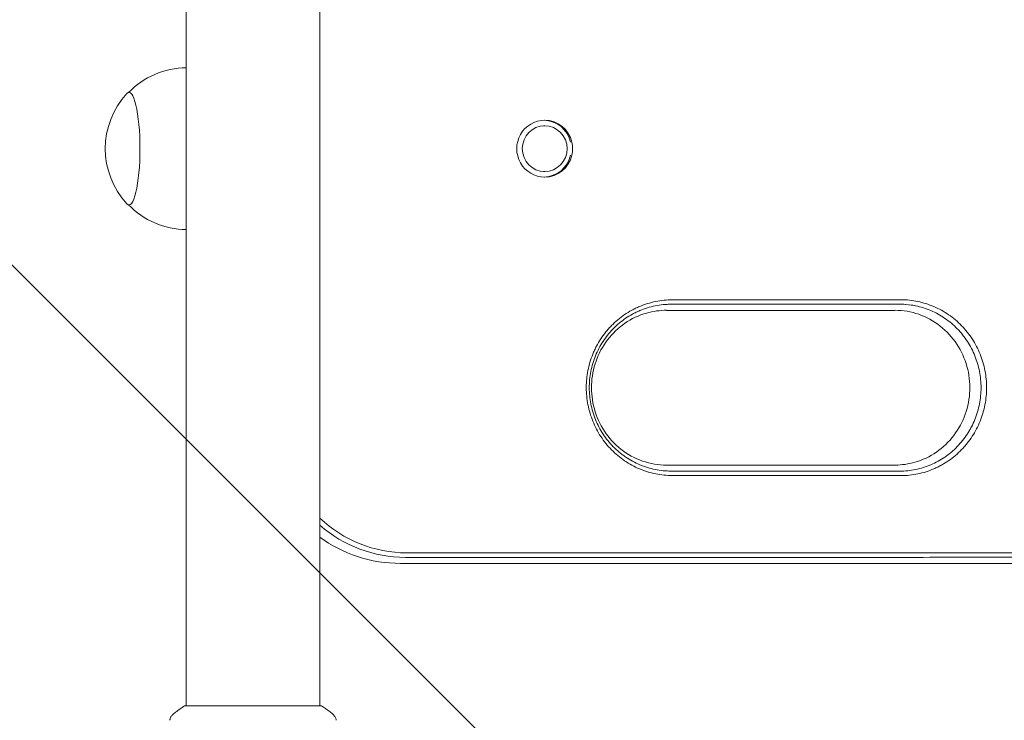
# Model space of a CAD drawing. Units: millimetres. Extents: x -11200 to 11200, y -11200 to 11200.
# Drawn here: x 4017 to 4297, y -1000 to -801 of the extents above; entities that cross this region are included whole.
import ezdxf

# ---------------------------------------------------------------- set-up
doc = ezdxf.new("R2010")
doc.units = ezdxf.units.MM
doc.header["$LTSCALE"] = 20
doc.linetypes.add('HIDDEN', pattern=[9.525, 6.35, -3.175])
for name, color, linetype in [('2d', 230, 'Continuous'), ('EN16630-TrainingSpace', 20, 'HIDDEN'), ('EN16630-TrainingSpace_Hatch', 20, 'Continuous')]:
    doc.layers.add(name, color=color, linetype=linetype)

msp = doc.modelspace()

# ---------------------------------------------------------------- hatches: boundary and pattern name
at = {"layer": 'EN16630-TrainingSpace_Hatch'}
h = msp.add_hatch(dxfattribs=at)
h.set_pattern_fill('ANSI31', color=256, scale=100, angle=90)
edge = h.paths.add_edge_path()
edge.add_arc((4719.8, -717.78), 1000, 90, 270)
edge.add_line((4719.8, -1717.78), (4919.8, -1717.78))
edge.add_arc((4919.8, -717.78), 1000, 270, 450)
edge.add_line((4919.8, 282.22), (4719.8, 282.22))

# ---------------------------------------------------------------- linework, layer by layer
at = {"layer": '2d', "lineweight": 0}
for p, q in [((4063.96, -439.23), (4063.96, -996.32)), ((4101.96, -439.23), (4101.96, -996.32)), ((4047.87, -821.78), (4047.73, -821.78)), ((4165.55, -831.28), (4165.93, -831.28)), ((4165.55, -844.28), (4165.93, -844.28)), ((4047.87, -853.78), (4047.73, -853.78)), ((4265.48, -883.78), (4200.6, -883.78)), ((4200.6, -927.78), (4265.48, -927.78)), ((4173.29, -954.05), (4126.29, -954.05)), ((4173.67, -952.78), (4126.67, -952.78)), ((4429.2, -955.78), (4124.94, -955.78)), ((4063.46, -996.32), (4102.46, -996.32))]:
    msp.add_line(p, q, dxfattribs=at)
for centre, start, end in [((4064.08, -837.78), 90.3058, 136.0347), ((4063.94, -837.78), 137.0484, 222.9516), ((4064.08, -837.78), 223.9653, 269.6942)]:
    msp.add_arc(centre, 23, start, end, dxfattribs=at)
for centre, major_axis, ratio, start_param, end_param in [((4047.73, -837.78), (0, 16), 0.191532, 4.712389, 6.486094), ((4165.93, -837.78), (0, 8.1), 0.98149, 0, 3.141593), ((4165.55, -837.78), (0, 8.1), 0.98149, 4.939338, 6.259093), ((4165.93, -837.78), (0, 8.1), 0.98149, 4.939339, 6.283185), ((4047.73, -837.78), (0, 16), 0.191532, 2.938683, 4.712389), ((4165.55, -837.78), (0, 8.1), 0.98149, 3.165685, 4.48544), ((4165.93, -837.78), (0, 8.1), 0.98149, 3.141593, 4.485439), ((4126.67, -915.78), (0, -37), 0.98149, 5.534908, 6.283185), ((4126.29, -915.78), (0, 38.27), 0.98149, 2.437082, 3.141593), ((4126.29, -915.78), (0, -38.27), 0.98149, 5.578675, 6.283185)]:
    msp.add_ellipse(centre, major_axis=major_axis, ratio=ratio, start_param=start_param, end_param=end_param, dxfattribs=at)
msp.add_ellipse((4165.93, -837.78), major_axis=(0, 6.5), ratio=0.98149, dxfattribs=at)
for points in [[(4173.88, -837.78), (4173.88, -837.17), (4173.81, -836.56), (4173.67, -835.96)], [(4173.67, -839.6), (4173.81, -839), (4173.88, -838.39), (4173.88, -837.78)], [(4201.96, -882.04), (4201.54, -882.04), (4201.12, -882.05), (4200.7, -882.07)], [(4201.9, -882.04), (4201.92, -882.04), (4201.94, -882.04), (4201.96, -882.04)], [(4201.96, -882.04), (4223.61, -882.06), (4245.26, -882.05), (4266.89, -882.03)], [(4201.96, -882.04), (4201.96, -882.04), (4201.96, -882.04), (4201.96, -882.04)], [(4202.29, -880.78), (4202.31, -880.78), (4202.33, -880.78), (4202.35, -880.78)], [(4202.35, -880.78), (4224.01, -880.8), (4245.66, -880.79), (4267.29, -880.77)], [(4268.45, -882.08), (4267.94, -882.04), (4267.42, -882.02), (4266.9, -882.03)], [(4266.9, -882.03), (4268.04, -882.03), (4269.17, -882.11), (4270.28, -882.28)], [(4200.6, -883.76), (4200.6, -883.76), (4200.6, -883.76), (4200.6, -883.76)], [(4201.28, -929.51), (4201.51, -929.51), (4201.73, -929.52), (4201.96, -929.52)], [(4201.96, -929.51), (4201.94, -929.51), (4201.92, -929.51), (4201.9, -929.51)], [(4201.96, -929.51), (4223.61, -929.5), (4245.26, -929.51), (4266.89, -929.52)], [(4201.96, -929.52), (4201.96, -929.52), (4201.96, -929.52), (4201.96, -929.52)], [(4266.92, -929.53), (4266.91, -929.53), (4266.9, -929.52), (4266.9, -929.52)], [(4202.35, -930.78), (4202.33, -930.77), (4202.31, -930.77), (4202.29, -930.77)], [(4202.35, -930.78), (4224.01, -930.76), (4245.66, -930.77), (4267.29, -930.79)], [(4188.18, -954.05), (4183.22, -954.05), (4178.25, -954.05), (4173.29, -954.05)], [(4188.57, -952.79), (4183.6, -952.79), (4178.64, -952.78), (4173.67, -952.78)], [(4060.35, -998.58), (4060.35, -998.59), (4060.35, -998.59), (4060.35, -998.59)], [(4105.57, -998.59), (4105.57, -998.59), (4105.57, -998.59), (4105.57, -998.58)]]:
    msp.add_open_spline(points, degree=3, dxfattribs=at)
for points, knots in [([(4202.29, -930.77), (4200.67, -930.78), (4199.07, -930.62), (4196.72, -930.14), (4195.93, -929.94), (4194.39, -929.46), (4193.63, -929.19), (4191.41, -928.25), (4190, -927.48), (4187.99, -926.12), (4187.34, -925.62), (4186.09, -924.58), (4185.5, -924.03), (4184.37, -922.88), (4183.83, -922.28), (4182.82, -921.02), (4182.34, -920.36), (4180.99, -918.3), (4180.23, -916.86), (4179.32, -914.6), (4179.05, -913.83), (4178.58, -912.26), (4178.38, -911.46), (4177.91, -909.05), (4177.75, -907.43), (4177.75, -905.39), (4177.76, -904.98), (4177.8, -904.15), (4177.83, -903.74), (4177.95, -902.51), (4178.07, -901.7), (4178.53, -899.31), (4179, -897.74), (4179.77, -895.84), (4179.93, -895.47), (4180.28, -894.72), (4180.46, -894.36), (4181.02, -893.27), (4181.85, -891.88), (4182.8, -890.57), (4183.56, -889.62), (4183.82, -889.31), (4184.37, -888.69), (4184.65, -888.4), (4186.07, -886.94), (4187.31, -885.91), (4189.3, -884.55), (4189.99, -884.13), (4191.06, -883.54), (4191.42, -883.36), (4192.15, -883.01), (4192.52, -882.84), (4194.37, -882.06), (4195.9, -881.59), (4198.26, -881.11), (4199.06, -880.98), (4200.67, -880.82), (4201.48, -880.78), (4202.29, -880.78)], [0.00005495, 0.00005495, 0.00005495, 0.00005495, 0.00495238, 0.00495238, 0.00740109, 0.00740109, 0.00984981, 0.00984981, 0.01474724, 0.01474724, 0.01719595, 0.01719595, 0.01964467, 0.01964467, 0.02209338, 0.02209338, 0.0245421, 0.0245421, 0.02943953, 0.02943953, 0.03188824, 0.03188824, 0.03433696, 0.03433696, 0.03923439, 0.03923439, 0.04045874, 0.04045874, 0.0416831, 0.0416831, 0.04413182, 0.04413182, 0.04902925, 0.04902925, 0.0502536, 0.0502536, 0.05147796, 0.05147796, 0.05392668, 0.05637539, 0.05637539, 0.05759975, 0.05759975, 0.05882411, 0.05882411, 0.06372154, 0.06372154, 0.06617025, 0.06617025, 0.06739461, 0.06739461, 0.06861897, 0.06861897, 0.0735164, 0.0735164, 0.07596511, 0.07596511, 0.07841383, 0.07841383, 0.07841383, 0.07841383]), ([(4201.9, -929.51), (4200.36, -929.51), (4198.85, -929.36), (4196.62, -928.91), (4195.88, -928.72), (4194.78, -928.38), (4194.41, -928.26), (4193.69, -928), (4193.33, -927.86), (4191.57, -927.11), (4190.23, -926.39), (4188.65, -925.31), (4188.34, -925.08), (4187.72, -924.62), (4187.42, -924.38), (4186.53, -923.63), (4185.97, -923.11), (4184.36, -921.47), (4183.39, -920.28), (4182.11, -918.32), (4181.72, -917.65), (4181, -916.28), (4180.67, -915.59), (4180.09, -914.16), (4179.84, -913.43), (4179.39, -911.94), (4179.2, -911.18), (4178.76, -908.88), (4178.61, -907.34), (4178.61, -905.02), (4178.64, -904.24), (4178.79, -902.68), (4178.91, -901.91), (4179.35, -899.63), (4179.79, -898.15), (4180.67, -895.99), (4181, -895.28), (4181.72, -893.91), (4182.11, -893.24), (4182.95, -891.96), (4183.4, -891.33), (4184.12, -890.43), (4184.37, -890.14), (4184.88, -889.56), (4185.15, -889.28), (4186.51, -887.89), (4187.68, -886.91), (4189.57, -885.62), (4190.23, -885.22), (4191.24, -884.67), (4191.58, -884.49), (4192.28, -884.16), (4192.63, -884), (4194.39, -883.26), (4195.84, -882.81), (4198.08, -882.35), (4198.84, -882.24), (4200.37, -882.08), (4201.13, -882.04), (4201.9, -882.04)], [0.00005183, 0.00005183, 0.00005183, 0.00005183, 0.00469599, 0.00469599, 0.00701808, 0.00701808, 0.00817912, 0.00817912, 0.00934016, 0.00934016, 0.01398433, 0.01398433, 0.01514537, 0.01514537, 0.01630641, 0.01630641, 0.0186285, 0.0186285, 0.02327266, 0.02327266, 0.02559475, 0.02559475, 0.02791683, 0.02791683, 0.03023891, 0.03023891, 0.032561, 0.032561, 0.03720517, 0.03720517, 0.03952725, 0.03952725, 0.04184933, 0.04184933, 0.0464935, 0.0464935, 0.04881558, 0.04881558, 0.05113767, 0.05113767, 0.05345975, 0.05345975, 0.05462079, 0.05462079, 0.05578184, 0.05578184, 0.060426, 0.060426, 0.06274809, 0.06274809, 0.06390913, 0.06390913, 0.06507017, 0.06507017, 0.06971434, 0.06971434, 0.07203642, 0.07203642, 0.07435851, 0.07435851, 0.07435851, 0.07435851]), ([(4266.9, -929.53), (4268.43, -929.54), (4269.93, -929.38), (4272.16, -928.91), (4272.89, -928.72), (4273.99, -928.38), (4274.35, -928.26), (4275.07, -927.99), (4275.42, -927.85), (4277.17, -927.1), (4278.5, -926.37), (4280.07, -925.29), (4280.39, -925.06), (4281, -924.6), (4281.3, -924.35), (4282.18, -923.61), (4282.74, -923.09), (4284.34, -921.44), (4285.3, -920.25), (4286.36, -918.62), (4286.56, -918.29), (4286.95, -917.63), (4287.14, -917.29), (4287.67, -916.26), (4287.99, -915.56), (4288.57, -914.14), (4288.82, -913.41), (4289.26, -911.93), (4289.45, -911.16), (4289.89, -908.87), (4290.04, -907.34), (4290.04, -905.02), (4290.01, -904.24), (4289.86, -902.69), (4289.74, -901.92), (4289.3, -899.64), (4288.87, -898.17), (4288, -896.01), (4287.67, -895.3), (4286.96, -893.93), (4286.57, -893.26), (4285.32, -891.34), (4284.36, -890.14), (4282.2, -887.92), (4281.03, -886.93), (4279.15, -885.64), (4278.51, -885.24), (4277.17, -884.5), (4276.47, -884.16), (4274.37, -883.26), (4272.93, -882.81), (4270.89, -882.38), (4270.33, -882.28), (4269.77, -882.21)], [0.00000628, 0.00000628, 0.00000628, 0.00000628, 0.00463359, 0.00463359, 0.00695039, 0.00695039, 0.00810879, 0.00810879, 0.00926719, 0.00926719, 0.01390078, 0.01390078, 0.01505918, 0.01505918, 0.01621758, 0.01621758, 0.01853438, 0.01853438, 0.02316797, 0.02316797, 0.02432637, 0.02432637, 0.02548477, 0.02548477, 0.02780157, 0.02780157, 0.03011837, 0.03011837, 0.03243516, 0.03243516, 0.03706876, 0.03706876, 0.03938556, 0.03938556, 0.04170235, 0.04170235, 0.04633595, 0.04633595, 0.04865275, 0.04865275, 0.05096954, 0.05096954, 0.05560314, 0.05560314, 0.06023673, 0.06023673, 0.06255353, 0.06255353, 0.06487033, 0.06487033, 0.06950392, 0.06950392, 0.0712279, 0.0712279, 0.0712279, 0.0712279]), ([(4267.29, -880.77), (4268.91, -880.75), (4270.49, -880.93), (4272.84, -881.42), (4273.61, -881.62), (4275.15, -882.11), (4275.9, -882.39), (4278.11, -883.34), (4279.5, -884.11), (4281.49, -885.48), (4282.14, -885.98), (4283.37, -887.02), (4283.96, -887.57), (4285.63, -889.3), (4286.64, -890.56), (4288.42, -893.3), (4289.17, -894.74), (4290.08, -896.99), (4290.34, -897.75), (4290.81, -899.32), (4291, -900.12), (4291.47, -902.52), (4291.62, -904.14), (4291.62, -906.58), (4291.58, -907.4), (4291.43, -909.03), (4291.31, -909.84), (4290.85, -912.23), (4290.39, -913.79), (4289.48, -916.06), (4289.13, -916.81), (4288.38, -918.25), (4287.98, -918.94), (4287.1, -920.3), (4286.63, -920.95), (4285.87, -921.9), (4285.61, -922.21), (4285.08, -922.82), (4284.8, -923.12), (4283.39, -924.58), (4282.16, -925.61), (4280.19, -926.98), (4279.51, -927.4), (4278.45, -927.99), (4278.09, -928.17), (4277.37, -928.53), (4277, -928.7), (4275.16, -929.49), (4273.65, -929.97), (4271.3, -930.46), (4270.5, -930.59), (4268.9, -930.76), (4268.1, -930.81), (4267.29, -930.79)], [0, 0, 0, 0, 0.00487976, 0.00487976, 0.00731963, 0.00731963, 0.00975951, 0.00975951, 0.01463927, 0.01463927, 0.01707915, 0.01707915, 0.01951903, 0.01951903, 0.02439878, 0.02439878, 0.02927854, 0.02927854, 0.03171842, 0.03171842, 0.03415829, 0.03415829, 0.03903805, 0.03903805, 0.04147793, 0.04147793, 0.04391781, 0.04391781, 0.04879756, 0.04879756, 0.05123744, 0.05123744, 0.05367732, 0.05367732, 0.0561172, 0.0561172, 0.05733714, 0.05733714, 0.05855708, 0.05855708, 0.06343683, 0.06343683, 0.06587671, 0.06587671, 0.06709665, 0.06709665, 0.06831659, 0.06831659, 0.07319634, 0.07319634, 0.07563622, 0.07563622, 0.0780761, 0.0780761, 0.0780761, 0.0780761]), ([(4200.6, -927.8), (4198.27, -927.8), (4195.95, -927.41), (4191.55, -925.88), (4189.47, -924.74), (4185.8, -921.85), (4184.2, -920.11), (4181.65, -916.21), (4180.67, -914.07), (4179.44, -909.59), (4179.17, -907.27), (4179.33, -902.65), (4179.77, -900.36), (4181.31, -896.03), (4182.41, -893.99), (4185.18, -890.35), (4186.85, -888.75), (4190.62, -886.15), (4192.72, -885.17), (4196.77, -884.02), (4198.68, -883.76), (4200.6, -883.76)], [3.139699, 3.139699, 3.139699, 3.139699, 3.47131, 3.47131, 3.800136, 3.800136, 4.122434, 4.122434, 4.438087, 4.438087, 4.749369, 4.749369, 5.059409, 5.059409, 5.371441, 5.371441, 5.688391, 5.688391, 6.01208, 6.01208, 6.285079, 6.285079, 6.285079, 6.285079]), ([(4265.63, -883.76), (4267.9, -883.77), (4270.17, -884.16), (4274.53, -885.67), (4276.6, -886.81), (4280.27, -889.7), (4281.87, -891.44), (4284.43, -895.33), (4285.41, -897.48), (4286.65, -901.95), (4286.92, -904.28), (4286.76, -908.89), (4286.32, -911.18), (4284.79, -915.51), (4283.68, -917.55), (4280.92, -921.2), (4279.24, -922.8), (4275.48, -925.4), (4273.38, -926.39), (4269.37, -927.52), (4267.5, -927.79), (4265.63, -927.8)], [6.287913, 6.287913, 6.287913, 6.287913, 6.612165, 6.612165, 6.941003, 6.941003, 7.263317, 7.263317, 7.578982, 7.578982, 7.890271, 7.890271, 8.20031, 8.20031, 8.512334, 8.512334, 8.829271, 8.829271, 9.152944, 9.152944, 9.420053, 9.420053, 9.420053, 9.420053]), ([(4265.48, -927.8), (4265.48, -927.8), (4265.48, -927.8), (4265.48, -927.8), (4265.48, -927.8), (4265.48, -927.8)], [0.5699432337, 0.5699432337, 0.5699432337, 0.5699432337, 0.5703124998, 0.5703124998, 0.570332284, 0.570332284, 0.570332284, 0.570332284]), ([(4124.94, -955.78), (4120.77, -955.78), (4116.61, -955.11), (4108.83, -952.53), (4105.22, -950.68), (4101.96, -948.33)], [3.1415927, 3.1415927, 3.1415927, 3.1415927, 3.4557519, 3.4557519, 3.7586115, 3.7586115, 3.7586115, 3.7586115]), ([(4430.74, -954.05), (4410.59, -954.05), (4390.42, -954.05), (4350.05, -954.04), (4329.86, -954.04), (4299.53, -954.04), (4289.42, -954.04), (4269.19, -954.05), (4259.07, -954.05), (4228.71, -954.06), (4208.45, -954.06), (4188.18, -954.05)], [0, 0, 0, 0, 0.06198, 0.06198, 0.1239601, 0.1239601, 0.1549501, 0.1549501, 0.1859401, 0.1859401, 0.2479201, 0.2479201, 0.2479201, 0.2479201]), ([(4430.74, -954.05), (4410.59, -954.05), (4390.42, -954.05), (4350.05, -954.04), (4329.86, -954.04), (4299.53, -954.04), (4289.42, -954.04), (4269.19, -954.05), (4259.07, -954.05), (4228.71, -954.06), (4208.45, -954.06), (4188.18, -954.05)], [0, 0, 0, 0, 0.06198, 0.06198, 0.1239601, 0.1239601, 0.1549501, 0.1549501, 0.1859401, 0.1859401, 0.2479201, 0.2479201, 0.2479201, 0.2479201]), ([(4431.18, -952.78), (4411.02, -952.78), (4390.85, -952.78), (4350.48, -952.77), (4330.27, -952.77), (4299.95, -952.77), (4289.83, -952.77), (4269.6, -952.78), (4259.48, -952.78), (4229.1, -952.8), (4208.84, -952.8), (4188.57, -952.79)], [0, 0, 0, 0, 0.0619938, 0.0619938, 0.1239875, 0.1239875, 0.1549844, 0.1549844, 0.1859813, 0.1859813, 0.247975, 0.247975, 0.247975, 0.247975]), ([(4060.35, -998.58), (4061.13, -997.96), (4061.97, -997.33), (4063.04, -996.6), (4063.25, -996.46), (4063.46, -996.32)], [0, 0, 0, 0, 3.150023, 3.150023, 3.901435, 3.901435, 3.901435, 3.901435]), ([(4102.46, -996.32), (4103.2, -996.81), (4103.93, -997.32), (4104.95, -998.09), (4105.26, -998.34), (4105.57, -998.58)], [0, 0, 0, 0, 2.660887, 2.660887, 3.904745, 3.904745, 3.904745, 3.904745]), ([(4059.27, -1000.41), (4059.28, -1000.35), (4059.3, -1000.27), (4059.34, -1000.09), (4059.37, -1000), (4059.46, -999.76), (4059.52, -999.61), (4059.72, -999.25), (4059.88, -999.04), (4060.15, -998.76), (4060.24, -998.67), (4060.35, -998.58)], [0, 0, 0, 0, 0.281105, 0.281105, 0.591987, 0.591987, 1.075535, 1.075535, 1.846945, 1.846945, 2.242897, 2.242897, 2.242897, 2.242897]), ([(4105.57, -998.58), (4105.83, -998.79), (4106.05, -999.03), (4106.31, -999.44), (4106.38, -999.58), (4106.5, -999.84), (4106.54, -999.95), (4106.61, -1000.19), (4106.63, -1000.31), (4106.65, -1000.41)], [0, 0, 0, 0, 0.971802, 0.971802, 1.448447, 1.448447, 1.834818, 1.834818, 2.252163, 2.252163, 2.252163, 2.252163]), ([(4059.27, -1000.41), (4059.27, -1000.41), (4059.27, -1000.41), (4059.27, -1000.41), (4059.27, -1000.41), (4059.27, -1000.41)], [0.00233076317, 0.00233076317, 0.00233076317, 0.00233076317, 0.00233614505, 0.00233614505, 0.00234572328, 0.00234572328, 0.00234572328, 0.00234572328])]:
    msp.add_open_spline(points, degree=3, knots=knots, dxfattribs=at)
at = {"layer": 'EN16630-TrainingSpace', "flags": 128}
msp.add_lwpolyline([(4719.8, 282.22, 1), (4719.8, -1717.78), (4919.8, -1717.78, 1), (4919.8, 282.22)], format="xyb", close=True, dxfattribs=at)

doc.saveas('drawing.dxf')
